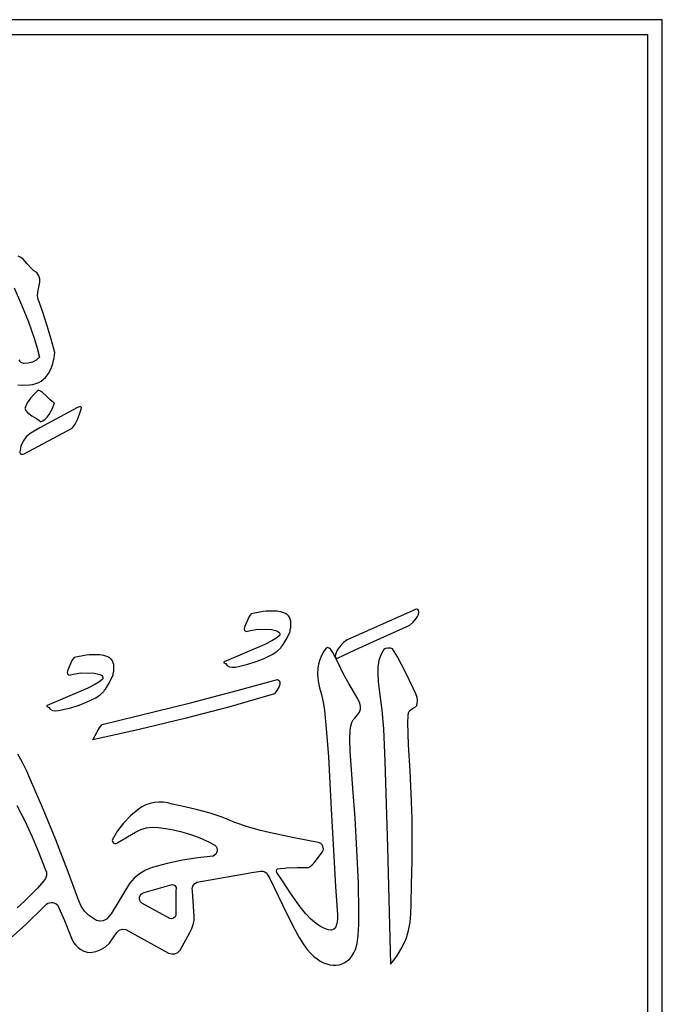
# Model space of a CAD drawing. Extents: x -389 to 180, y -180 to 180.
# Drawn here: x -301 to -273, y 134 to 177 of the extents above; entities that cross this region are included whole.
import ezdxf

# ---------------------------------------------------------------- set-up
doc = ezdxf.new("R2010")
doc.units = 0
doc.layers.add('Varsayýlan_Katman', color=1, linetype='CONTINUOUS')

msp = doc.modelspace()

# ---------------------------------------------------------------- linework, layer by layer
at = {"layer": 'Varsayýlan_Katman'}
for points in [[(-273.166, 176.94), (-389.192, 176.94), (-389.192, 23.623), (-273.166, 23.623), (-273.166, 176.94)], [(-273.82, 176.286), (-273.82, 24.277), (-388.538, 24.277), (-388.538, 176.286), (-273.82, 176.286)], [(-299.771, 160.171), (-299.869, 160.233), (-299.96, 160.306), (-300.126, 160.468), (-300.295, 160.621), (-300.388, 160.685), (-300.49, 160.734), (-300.664, 160.561), (-300.825, 160.377), (-300.966, 160.171), (-301.076, 159.93), (-301.024, 159.833), (-300.949, 159.75), (-300.759, 159.61), (-300.554, 159.484), (-300.463, 159.416), (-300.387, 159.341), (-300.279, 159.383), (-300.178, 159.456), (-300.086, 159.552), (-300.002, 159.666), (-299.864, 159.921), (-299.771, 160.171)], [(-298.609, 159.904), (-298.591, 159.969), (-298.613, 160.002), (-298.671, 160.003), (-298.763, 159.97), (-299.709, 159.462), (-300.411, 159.078), (-300.84, 158.832), (-301.014, 158.686), (-301.15, 158.504), (-301.244, 158.282), (-301.292, 158.015), (-301.26, 157.95), (-301.215, 157.926), (-301.162, 157.93), (-301.107, 157.948), (-299, 159.073), (-298.871, 159.244), (-298.762, 159.448), (-298.674, 159.672), (-298.609, 159.904)], [(-292.251, 148.769), (-292.251, 148.764), (-292.262, 148.742), (-292.209, 148.674), (-292.105, 148.617), (-291.985, 148.601), (-291.853, 148.614), (-291.714, 148.643), (-291.304, 148.742), (-290.94, 148.853), (-290.59, 148.993), (-290.222, 149.18), (-290.109, 149.249), (-290.026, 149.311), (-289.853, 149.467), (-289.836, 149.525), (-289.813, 149.537), (-289.796, 149.551), (-289.614, 149.839), (-289.463, 150.175), (-289.453, 150.206), (-289.453, 150.252), (-289.437, 150.281), (-289.435, 150.302), (-289.448, 150.317), (-289.427, 150.317), (-289.422, 150.45), (-289.432, 150.45), (-289.432, 150.465), (-289.422, 150.465), (-289.42, 150.535), (-289.429, 150.627), (-289.452, 150.709), (-289.456, 150.714), (-289.466, 150.718), (-289.467, 150.754), (-289.487, 150.799), (-289.533, 150.858), (-289.607, 150.932), (-289.633, 150.927), (-289.634, 150.94), (-289.688, 150.972), (-289.865, 151.031), (-290.041, 151.062), (-290.509, 151.059), (-290.644, 151.045), (-291.158, 150.945), (-291.214, 150.887), (-291.271, 150.802), (-291.459, 150.352), (-291.47, 150.286), (-291.462, 150.225), (-291.401, 150.165), (-291.192, 150.211), (-290.872, 150.271), (-290.274, 150.25), (-290.156, 150.232), (-290.039, 150.2), (-289.947, 150.146), (-289.917, 150.107), (-289.903, 150.059), (-289.913, 150.004), (-289.95, 149.959), (-290.089, 149.859), (-290.256, 149.759), (-290.567, 149.599), (-292.344, 148.845), (-292.363, 148.824), (-292.361, 148.798), (-292.294, 148.768), (-292.251, 148.769)], [(-283.839, 151.105), (-283.906, 151.139), (-283.978, 151.13), (-284.108, 151.067), (-286.961, 149.797), (-287.117, 149.68), (-287.265, 149.534), (-287.394, 149.345), (-287.475, 149.163), (-287.488, 149.089), (-287.479, 149.035), (-287.444, 149.005), (-287.378, 149.006), (-286.607, 149.369), (-285.811, 149.726), (-284.213, 150.439), (-284.073, 150.58), (-283.934, 150.739), (-283.88, 150.825), (-283.842, 150.915), (-283.827, 151.008), (-283.839, 151.105)], [(-299.999, 146.86), (-299.999, 146.855), (-300.01, 146.833), (-299.957, 146.766), (-299.853, 146.709), (-299.733, 146.693), (-299.601, 146.705), (-299.462, 146.734), (-299.052, 146.833), (-298.688, 146.944), (-298.338, 147.084), (-297.97, 147.272), (-297.857, 147.341), (-297.774, 147.402), (-297.601, 147.558), (-297.584, 147.616), (-297.561, 147.628), (-297.544, 147.642), (-297.362, 147.931), (-297.21, 148.266), (-297.201, 148.298), (-297.201, 148.343), (-297.185, 148.372), (-297.183, 148.393), (-297.195, 148.408), (-297.175, 148.408), (-297.169, 148.541), (-297.18, 148.541), (-297.18, 148.556), (-297.169, 148.556), (-297.168, 148.626), (-297.177, 148.718), (-297.2, 148.8), (-297.204, 148.805), (-297.214, 148.809), (-297.215, 148.845), (-297.235, 148.89), (-297.281, 148.95), (-297.355, 149.023), (-297.381, 149.018), (-297.382, 149.032), (-297.436, 149.063), (-297.613, 149.122), (-297.789, 149.153), (-298.257, 149.15), (-298.392, 149.136), (-298.906, 149.036), (-298.962, 148.978), (-299.019, 148.893), (-299.207, 148.444), (-299.218, 148.377), (-299.209, 148.316), (-299.149, 148.257), (-298.94, 148.302), (-298.62, 148.362), (-298.022, 148.341), (-297.904, 148.323), (-297.787, 148.291), (-297.695, 148.237), (-297.665, 148.198), (-297.651, 148.15), (-297.661, 148.096), (-297.698, 148.05), (-297.836, 147.95), (-298.004, 147.85), (-298.315, 147.69), (-300.092, 146.936), (-300.111, 146.916), (-300.109, 146.889), (-300.042, 146.859), (-299.999, 146.86)], [(-284.145, 139.102), (-284.12, 140.116), (-284.111, 141.157), (-284.12, 141.978), (-284.142, 142.736), (-284.209, 144.076), (-284.276, 145.216), (-284.307, 146.193), (-284.295, 146.483), (-284.271, 146.603), (-284.226, 146.696), (-284.166, 146.752), (-284.096, 146.793), (-283.964, 146.868), (-283.916, 146.934), (-283.89, 147.027), (-283.886, 147.143), (-283.904, 147.278), (-283.957, 147.434), (-284.072, 147.695), (-284.408, 148.387), (-284.762, 149.058), (-284.899, 149.292), (-284.984, 149.411), (-285.063, 149.443), (-285.174, 149.446), (-285.282, 149.425), (-285.351, 149.382), (-285.484, 149.148), (-285.569, 148.897), (-285.612, 148.623), (-285.62, 148.32), (-285.6, 147.985), (-285.558, 147.611), (-285.438, 146.728), (-285.377, 145.913), (-285.314, 144.494), (-285.194, 140.726), (-285.067, 135.605), (-284.978, 135.712), (-284.787, 135.968), (-284.552, 136.352), (-284.385, 136.723), (-284.273, 137.087), (-284.207, 137.454), (-284.172, 137.831), (-284.158, 138.226), (-284.145, 139.102)], [(-290.145, 147.441), (-292.093, 146.876), (-294.069, 146.355), (-296.072, 145.875), (-298.1, 145.435), (-297.899, 145.78), (-297.799, 145.948), (-297.68, 146.105), (-293.825, 147.053), (-291.777, 147.581), (-290.015, 148.066), (-289.942, 148.021), (-289.909, 147.951), (-289.909, 147.865), (-289.934, 147.769), (-290.033, 147.58), (-290.145, 147.441)], [(-294.457, 138.855), (-294.457, 137.759), (-294.494, 137.682), (-294.557, 137.627), (-294.636, 137.599), (-294.724, 137.603), (-295.953, 138.281), (-296.005, 138.336), (-296.04, 138.401), (-296.054, 138.473), (-296.048, 138.548), (-296.021, 138.618), (-295.977, 138.677), (-295.917, 138.723), (-295.846, 138.751), (-294.724, 139.064), (-294.672, 139.088), (-294.616, 139.095), (-294.561, 139.084), (-294.511, 139.056), (-294.472, 139.015), (-294.45, 138.965), (-294.444, 138.91), (-294.457, 138.855)]]:
    msp.add_lwpolyline(points, close=True, dxfattribs=at)
for points in [[(-301.37, 160.958), (-301.171, 160.942), (-300.86, 160.962), (-300.716, 160.984), (-300.585, 161.019), (-300.465, 161.067), (-300.357, 161.127), (-300.173, 161.276), (-300.029, 161.46), (-299.919, 161.671), (-299.841, 161.899), (-299.789, 162.139), (-299.76, 162.381), (-299.916, 162.966), (-300.091, 163.551), (-300.282, 164.135), (-300.49, 164.712), (-300.517, 164.862), (-300.507, 165.012), (-300.44, 165.309), (-300.414, 165.455), (-300.413, 165.599), (-300.454, 165.739), (-300.552, 165.877), (-300.673, 165.957), (-300.78, 166.052), (-300.965, 166.262), (-301.147, 166.457), (-301.249, 166.533), (-301.364, 166.586)], [(-301.538, 165.207), (-301.215, 164.459), (-300.914, 163.714), (-300.648, 162.958), (-300.532, 162.573), (-300.428, 162.18), (-300.579, 162.038), (-300.742, 161.949), (-300.92, 161.905), (-301.117, 161.899), (-301.214, 161.931), (-301.278, 161.985), (-301.315, 162.056)], [(-301.939, 136.533), (-301.039, 137.337), (-300.175, 138.177), (-300.123, 138.232), (-300.06, 138.274), (-299.99, 138.302), (-299.914, 138.314), (-299.837, 138.309), (-299.765, 138.288), (-299.698, 138.253), (-299.64, 138.203), (-299.334, 137.517), (-299.053, 136.82), (-299.003, 136.68), (-298.932, 136.552), (-298.844, 136.437), (-298.739, 136.336), (-298.62, 136.252), (-298.489, 136.187), (-298.347, 136.141), (-298.198, 136.116), (-297.963, 136.16), (-297.742, 136.247), (-297.543, 136.372), (-297.369, 136.533), (-297.049, 137.003), (-296.935, 137.097), (-296.793, 137.14), (-296.645, 137.125), (-296.514, 137.055), (-294.777, 136.09), (-294.639, 136.057), (-294.501, 136.07), (-294.374, 136.125), (-294.27, 136.22), (-293.842, 137.003), (-293.759, 137.168), (-293.7, 137.343), (-293.665, 137.523), (-293.655, 137.707), (-293.736, 138.803), (-293.744, 138.92), (-293.713, 139.031), (-293.646, 139.125), (-293.548, 139.194), (-291.04, 139.635), (-290.746, 139.676), (-290.648, 139.674), (-290.572, 139.654), (-290.513, 139.614), (-290.461, 139.553), (-290.353, 139.355), (-289.982, 138.6), (-289.603, 137.814), (-289.24, 137.098), (-289.064, 136.782), (-288.891, 136.501), (-288.722, 136.262), (-288.555, 136.072), (-288.555, 136.072), (-288.419, 135.946), (-288.279, 135.838), (-288.138, 135.747), (-287.997, 135.674), (-287.855, 135.619), (-287.715, 135.582), (-287.577, 135.564), (-287.443, 135.564), (-287.312, 135.583), (-287.186, 135.621), (-287.067, 135.679), (-286.954, 135.755), (-286.849, 135.852), (-286.753, 135.968), (-286.667, 136.104), (-286.591, 136.26), (-286.525, 136.51), (-286.479, 136.877), (-286.453, 137.344), (-286.444, 137.894), (-286.467, 139.177), (-286.531, 140.595), (-286.618, 142.013), (-286.709, 143.299), (-286.831, 144.941), (-286.847, 145.425), (-286.826, 145.851), (-286.797, 146.03), (-286.755, 146.18), (-286.696, 146.296), (-286.62, 146.372), (-286.507, 146.518), (-286.426, 146.645), (-286.382, 146.765), (-286.376, 146.891), (-286.411, 147.038), (-286.489, 147.216), (-286.789, 147.723), (-286.874, 147.86), (-287.133, 148.329), (-287.357, 148.792), (-287.585, 149.245), (-287.673, 149.375), (-287.75, 149.446), (-287.818, 149.465), (-287.88, 149.438), (-287.942, 149.368), (-288.005, 149.261), (-288.096, 149.076), (-288.165, 148.901), (-288.213, 148.736), (-288.245, 148.578), (-288.261, 148.281), (-288.23, 147.995), (-288.169, 147.708), (-288.092, 147.407), (-288.016, 147.08), (-287.958, 146.713), (-287.864, 145.748), (-287.785, 144.685), (-287.655, 142.392), (-287.536, 140.079), (-287.471, 138.993), (-287.397, 137.994), (-287.385, 137.767), (-287.388, 137.564), (-287.41, 137.389), (-287.457, 137.25), (-287.533, 137.153), (-287.583, 137.123), (-287.642, 137.105), (-287.79, 137.113), (-287.982, 137.182), (-288.123, 137.258), (-288.262, 137.349), (-288.53, 137.571), (-288.783, 137.833), (-289.021, 138.12), (-289.243, 138.42), (-289.446, 138.718), (-289.795, 139.252), (-289.976, 139.529), (-290.033, 139.629), (-290.055, 139.7), (-290.047, 139.748), (-290.014, 139.778), (-289.885, 139.801), (-289.701, 139.81), (-289.62, 139.82), (-289.14, 139.843), (-288.658, 139.846), (-288.569, 139.893), (-288.49, 139.954), (-288.421, 140.025), (-288.365, 140.107), (-288.044, 140.525), (-288.016, 140.586), (-288.004, 140.651), (-288.008, 140.716), (-288.027, 140.78), (-288.062, 140.838), (-288.109, 140.885), (-288.166, 140.921), (-288.231, 140.942), (-289.21, 141.12), (-290.182, 141.333), (-290.757, 141.463), (-291.324, 141.623), (-291.881, 141.815), (-292.426, 142.038), (-292.964, 142.214), (-293.509, 142.369), (-294.061, 142.501), (-294.617, 142.612), (-294.809, 142.669), (-295.005, 142.701), (-295.202, 142.707), (-295.397, 142.689), (-295.589, 142.647), (-295.773, 142.58), (-295.949, 142.49), (-296.113, 142.377), (-296.448, 142.098), (-296.749, 141.786), (-297.012, 141.443), (-297.236, 141.072), (-297.243, 141.025), (-297.234, 140.98), (-297.209, 140.94), (-297.171, 140.909), (-297.125, 140.894), (-297.077, 140.895), (-297.032, 140.911), (-296.995, 140.942), (-296.22, 141.386), (-295.991, 141.504), (-295.746, 141.579), (-295.49, 141.609), (-295.232, 141.594), (-294.905, 141.554), (-294.581, 141.497), (-294.261, 141.423), (-293.946, 141.333), (-293.637, 141.226), (-293.333, 141.104), (-293.036, 140.966), (-292.747, 140.812), (-292.7, 140.757), (-292.67, 140.695), (-292.655, 140.626), (-292.658, 140.556), (-292.679, 140.488), (-292.715, 140.428), (-292.765, 140.379), (-292.827, 140.342), (-293.503, 140.265), (-294.175, 140.157), (-294.84, 140.017), (-295.499, 139.846), (-295.785, 139.728), (-296.049, 139.569), (-296.284, 139.372), (-296.487, 139.142), (-297.289, 137.812), (-297.503, 137.577), (-297.64, 137.509), (-297.788, 137.491), (-297.934, 137.523), (-298.064, 137.603), (-298.281, 137.749), (-298.463, 137.933), (-298.606, 138.146), (-298.705, 138.385), (-299.197, 139.723), (-299.713, 141.052), (-300.253, 142.371), (-300.816, 143.681), (-300.989, 144.064), (-301.178, 144.44), (-301.383, 144.807)], [(-301.415, 142.561), (-301.074, 141.877), (-300.754, 141.183), (-300.454, 140.48), (-300.175, 139.768), (-300.126, 139.633), (-300.124, 139.494), (-300.167, 139.361), (-300.255, 139.246), (-300.522, 138.937), (-300.803, 138.64), (-301.096, 138.355), (-301.402, 138.083)]]:
    msp.add_lwpolyline(points, dxfattribs=at)

doc.saveas('drawing.dxf')
